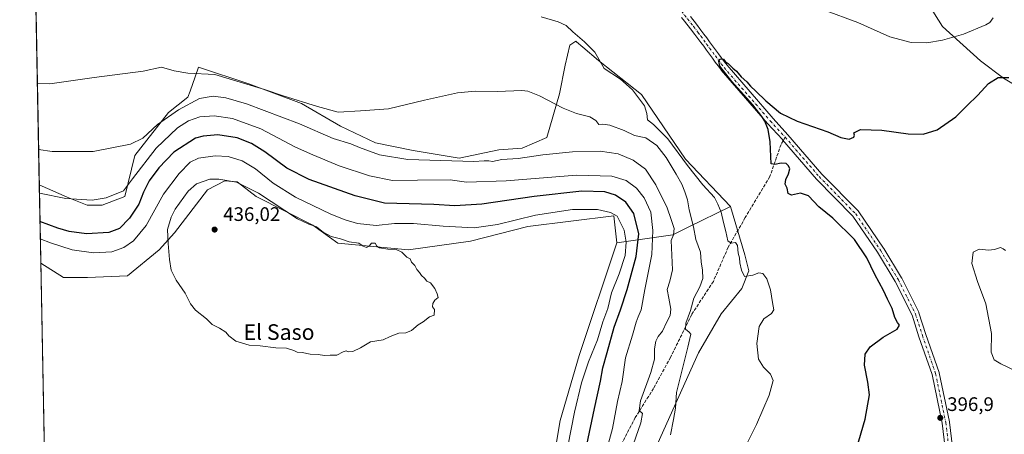
# Model space of a CAD drawing. Units: metres. Extents: x 631721 to 635211, y 4708860 to 4711239.
# Drawn here: x 631721 to 632225, y 4710516 to 4710728 of the extents above; entities that cross this region are included whole.
import ezdxf
from ezdxf.enums import TextEntityAlignment as Align

# ---------------------------------------------------------------- set-up
doc = ezdxf.new("R2010")
doc.units = ezdxf.units.M
doc.header["$MEASUREMENT"] = 0
doc.linetypes.add('DGN Style 3', pattern=[2.307223458686699, 1.648016756204785, -0.6592067024819142])
doc.linetypes.add('DGN Style 4', pattern=[2.6384748266838614, 1.318413404963828, -0.6592067024819142, 0.001648016756204785, -0.6592067024819142])
for name, color, linetype, lineweight in [('Comarca CxS', 21, 'Continuous', 0), ('Comunidad Autónoma CxS', 142, 'Continuous', 0), ('Cultivos herbáceos CxS', 92, 'Continuous', 0), ('Cultivos leñosos CxS', 92, 'Continuous', 0), ('Curva de nivel maestra', 30, 'Continuous', 30), ('Curva de nivel normal', 30, 'Continuous', 0), ('Matorral CxS', 135, 'Continuous', 0), ('Municipio CxS', 4, 'Continuous', 0), ('Núcleo urbano CxS', 7, 'Continuous', 0), ('Pista no pavimentada Cxs', 111, 'Continuous', 0), ('Pista no pavimentada eje', 91, 'DGN Style 4', 0), ('Provincia CxS', 1, 'Continuous', 0), ('Punto de cota en terreno', 7, 'Continuous', 0), ('Rótulo de punto de cota en terreno', 7, 'Continuous', 0), ('Senda', 7, 'DGN Style 3', 0), ('Senda no paivmentada conexión', 7, 'DGN Style 3', 0), ('Texto cartográfico', 7, 'Continuous', 0)]:
    doc.layers.add(name, color=color, linetype=linetype, lineweight=lineweight)
doc.styles.add('Style-Arial', font='txt')

# ---------------------------------------------------------------- blocks, each defined once
blk = doc.blocks.new('*U18')
at = {"layer": 'Cultivos herbáceos CxS', "color": 92, "linetype": 'Continuous', "lineweight": 0}
for points in [[(632042.9748000001, 4710501.409700001, 412.0439999999944), (632068.3768999996, 4710557.931299999, 409.3181000000041), (632079.9940999999, 4710577.902899999, 407.4633000000031), (632090.5015000004, 4710590.855900001, 406.247199999998), (632094.1096999999, 4710599.8389, 405.1002000000008), (632092.0169000003, 4710608.0559, 404.7899999999936), (632084.6821, 4710632.808700001, 404.4315999999963), (632061.6829000004, 4710656.956700001, 405.5399000000034), (632039.3295, 4710690.1447, 404.7194000000018), (632017.3356, 4710707.446699999, 405.5816999999952), (632009.3214999996, 4710714.2565, 405.9676999999938), (632005.9671999998, 4710717.106699999, 405.8524999999936), (632005.6749, 4710717.3551, 405.841499999995), (632002.5427000001, 4710715.375299999, 406.5338999999949), (632000.2336999997, 4710705.152100001, 407.8435999999929), (631997.3903999999, 4710690.465100001, 409.1293000000005), (631990.9099000003, 4710668.067500001, 412.5760000000009), (631978.3255000003, 4710662.694900001, 413.2372999999934), (631966.2747, 4710661.786499999, 412.9919999999984), (631945.9895000001, 4710657.4827, 413.6301999999997), (631922.4455000004, 4710661.428900001, 412.6137000000017), (631903.2948000003, 4710665.4439, 412.3429000000033), (631885.3125, 4710673.9373, 412.4496999999974), (631865.3539000005, 4710685.564099999, 410.3571999999986), (631838.5510999998, 4710695.5913, 409.6215999999986), (631812.8371000001, 4710704.081499999, 408.5727000000043), (631811.0440999996, 4710699.119899999, 410.1398999999947), (631808.4294999996, 4710691.885700001, 411.804999999993), (631807.2966999998, 4710688.751499999, 412.341499999995), (631797.4807000002, 4710680.845699999, 413.270399999994), (631780.1911000004, 4710658.8377, 415.9716999999946), (631775.0636999998, 4710637.9419, 420.3546000000061), (631763.4599000001, 4710633.498500001, 420.5375000000058), (631755.9275000002, 4710633.4987, 420.3383999999933), (631745.6563999997, 4710637.6073, 419.3674000000028), (631731.3711000001, 4710643.834200001, 418.3573000000033), (631724.6032999996, 4711001.4484, 400.2826000000059)], [(632177.0969000002, 4710750.486500001, 409.8542000000016), (632193.0997000001, 4710724.900900001, 407.4997000000003), (632212.6342000002, 4710707.3123, 402.6086000000068), (632224.3548999998, 4710698.5185, 400.3945999999996), (632240.1187000005, 4710688.976299999, 398.858699999997)]]:
    blk.add_polyline3d(points, dxfattribs=at)
blk = doc.blocks.new('5PATER')
at = {"layer": 'Núcleo urbano CxS', "linetype": 'Continuous', "lineweight": 0}
h = blk.add_hatch(color=51, dxfattribs=at)
edge = h.paths.add_edge_path()
edge.add_ellipse((0, 0), major_axis=(-0.1095731443231308, -0.1110710700762829), ratio=0.9994222409660322, start_angle=0, end_angle=360)

msp = doc.modelspace()

# ---------------------------------------------------------------- linework, layer by layer
at = {"layer": 'Comarca CxS', "color": 21, "linetype": 'Continuous', "lineweight": 0, "flags": 128}
msp.add_lwpolyline([(632063.1940534713, 4708865.737099597), (631765.130000989, 4708860.019982896), (631760.5620815703, 4709101.388302453), (631721.3500009885, 4711173.349982874), (633246.818159739, 4711202.637209564), (635142.9100010144, 4711239.039982875), (635158.2954372521, 4710446.693441694), (635160.1321000004, 4710352.107699999), (635163.4403999995, 4710181.728800001), (635168.4204222307, 4709925.258969323), (635187.8300010148, 4708925.669982897)], close=True, dxfattribs=at)
at = {"layer": 'Comunidad Autónoma CxS', "color": 142, "linetype": 'Continuous', "lineweight": 0, "flags": 128}
msp.add_lwpolyline([(632063.1940534713, 4708865.737099597), (631765.130000989, 4708860.019982896), (631760.5620815703, 4709101.388302453), (631721.3500009885, 4711173.349982874), (633246.818159739, 4711202.637209564), (635142.9100010144, 4711239.039982875), (635158.2954372521, 4710446.693441694), (635160.1321000004, 4710352.107699999), (635163.4403999995, 4710181.728800001), (635168.4204222307, 4709925.258969323), (635187.8300010148, 4708925.669982897)], close=True, dxfattribs=at)
at = {"layer": 'Cultivos herbáceos CxS', "color": 92, "linetype": 'Continuous', "lineweight": 0, "extrusion": (-0.001144862421990991, 0.06049527344870528, 0.9981678271615456), "elevation": 284666.0321589395, "flags": 128}
msp.add_lwpolyline([(-720750.4216213088, -4689214.658427228), (-720750.4216213087, -4689480.272943818)], dxfattribs=at)
at = {"layer": 'Cultivos herbáceos CxS', "color": 92, "linetype": 'Continuous', "lineweight": 0}
for points in [[(632185.5142999999, 4710855.576900001, 396.9397000000026), (632183.1767999995, 4710846.623299999, 397.706600000005), (632173.0795, 4710834.3377, 399.0822000000044), (632131.6246999997, 4710850.5405, 399.2942999999942), (632101.6069, 4710857.488299999, 399.2115000000049), (632081.1717999997, 4710862.110500001, 398.8944000000047), (632071.9890999999, 4710862.186899999, 399.039300000004), (632066.1297000004, 4710863.163699999, 399.2639999999956), (632066.1763000004, 4710850.9627, 400.6710000000021), (632064.4885, 4710841.388900001, 401.5099000000046), (632062.8711000001, 4710828.636700001, 402.8439999999973), (632065.6398, 4710801.6051, 405.1766000000061), (632074.4303000001, 4710776.200099999, 404.5053999999946), (632094.4517000001, 4710745.4209, 405.1567000000068), (632102.2657000005, 4710743.9549, 405.4688000000024), (632118.6054999996, 4710780.311899999, 410.6689000000042), (632124.2483000001, 4710783.6187, 411.2590999999957), (632131.9404999996, 4710780.614700001, 411.100900000005), (632145.4483000003, 4710773.2915, 410.952099999995), (632177.0969000002, 4710750.486500001, 409.8542000000016), (632193.0997000001, 4710724.900900001, 407.4997000000003), (632212.6342000002, 4710707.3123, 402.6086000000068), (632224.3548999998, 4710698.5185, 400.3945999999996), (632240.1187000005, 4710688.976299999, 398.858699999997)], [(631731.3711000001, 4710643.834200001, 418.3573000000033), (631745.6563999997, 4710637.6073, 419.3674000000028), (631755.9275000002, 4710633.4987, 420.3383999999933), (631763.4599000001, 4710633.498500001, 420.5375000000058), (631775.0636999998, 4710637.9419, 420.3546000000061), (631780.1911000004, 4710658.8377, 415.9716999999946), (631797.4807000002, 4710680.845699999, 413.270399999994), (631807.2966999998, 4710688.751499999, 412.341499999995), (631808.4294999996, 4710691.885700001, 411.804999999993), (631811.0440999996, 4710699.119899999, 410.1398999999947), (631812.8371000001, 4710704.081499999, 408.5727000000043), (631838.5510999998, 4710695.5913, 409.6215999999986), (631865.3539000005, 4710685.564099999, 410.3571999999986), (631885.3125, 4710673.9373, 412.4496999999974), (631903.2948000003, 4710665.4439, 412.3429000000033), (631922.4455000004, 4710661.428900001, 412.6137000000017), (631945.9895000001, 4710657.4827, 413.6301999999997), (631966.2747, 4710661.786499999, 412.9919999999984), (631978.3255000003, 4710662.694900001, 413.2372999999934), (631990.9099000003, 4710668.067500001, 412.5760000000009), (631997.3903999999, 4710690.465100001, 409.1293000000005), (632000.2336999997, 4710705.152100001, 407.8435999999929), (632002.5427000001, 4710715.375299999, 406.5338999999949), (632005.6749, 4710717.3551, 405.841499999995), (632005.9671999998, 4710717.106699999, 405.8524999999936), (632009.3214999996, 4710714.2565, 405.9676999999938), (632017.3356, 4710707.446699999, 405.5816999999952), (632039.3295, 4710690.1447, 404.7194000000018), (632061.6829000004, 4710656.956700001, 405.5399000000034), (632084.6821, 4710632.808700001, 404.4315999999963)], [(632042.9748000001, 4710501.409700001, 412.0439999999944), (632068.3768999996, 4710557.931299999, 409.3181000000041), (632079.9940999999, 4710577.902899999, 407.4633000000031), (632090.5015000004, 4710590.855900001, 406.247199999998), (632094.1096999999, 4710599.8389, 405.1002000000008), (632092.0169000003, 4710608.0559, 404.7899999999936), (632084.6821, 4710632.808700001, 404.4315999999963)]]:
    msp.add_polyline3d(points, dxfattribs=at)
at = {"layer": 'Cultivos leñosos CxS', "color": 92, "linetype": 'Continuous', "lineweight": 0, "extrusion": (0.000296741594058094, -0.01568002586917857, 0.9998770168041509), "elevation": -73241.79188386633, "flags": 128}
msp.add_lwpolyline([(720750.3795089395, 4697073.136549994), (720750.3795089393, 4697236.225700863)], dxfattribs=at)
at = {"layer": 'Cultivos leñosos CxS', "color": 92, "linetype": 'Continuous', "lineweight": 0}
for points in [[(631735.2147000004, 4710440.738800001, 430.6315999999933), (631732.1292000003, 4710603.778700001, 433.1892999999982), (631743.8077999996, 4710596.4143, 433.4242999999988), (631756.0166999997, 4710596.4143, 433.460500000001), (631776.5279000001, 4710597.391100001, 433.9336000000039), (631792.6441000003, 4710610.581900001, 434.3340999999928), (631800.4583000002, 4710619.3759, 435.2188000000024), (631817.4389000004, 4710641.2467, 435.5525999999954), (631826.2279000003, 4710645.895500001, 434.8350999999967), (631832.5928999997, 4710645.4045, 434.4916999999987), (631842.2899000002, 4710637.9955, 435.4070000000065), (631871.2695000004, 4710623.284299999, 434.331600000005), (631883.9676000001, 4710614.001300001, 434.9625999999989), (631920.1052999999, 4710610.5811, 434.9438999999985), (631951.7668000003, 4710615.0089, 433.0534000000043), (631981.2114000004, 4710622.541099999, 431.7559000000037), (632025.0355000002, 4710628.0187, 430.2403000000049), (632026.5676999995, 4710614.2443, 432.9193999999989), (632007.4165000003, 4710556.5485, 433.8874999999971), (631997.7528999997, 4710523.371900001, 433.5022000000026), (631991.8912000004, 4710488.6841, 433.3561000000045)], [(631732.1292000003, 4710603.778700001, 433.1892999999982), (631743.8077999996, 4710596.4143, 433.4242999999988), (631756.0166999997, 4710596.4143, 433.460500000001), (631776.5279000001, 4710597.391100001, 433.9336000000039), (631792.6441000003, 4710610.581900001, 434.3340999999928), (631800.4583000002, 4710619.3759, 435.2188000000024), (631817.4389000004, 4710641.2467, 435.5525999999954), (631826.2279000003, 4710645.895500001, 434.8350999999967), (631832.5928999997, 4710645.4045, 434.4916999999987), (631842.2899000002, 4710637.9955, 435.4070000000065), (631871.2695000004, 4710623.284299999, 434.331600000005), (631883.9676000001, 4710614.001300001, 434.9625999999989), (631920.1052999999, 4710610.5811, 434.9438999999985), (631951.7668000003, 4710615.0089, 433.0534000000043), (631981.2114000004, 4710622.541099999, 431.7559000000037), (632025.0355000002, 4710628.0187, 430.2403000000049), (632026.5676999995, 4710614.2443, 432.9193999999989)], [(631833.6349, 4710349.1929, 428.0406999999978), (631837.4027000006, 4710337.197899999, 426.8597000000009), (631868.5762999998, 4710318.6909, 422.7596999999951), (631902.4583000002, 4710305.5031, 422.4135999999999), (631915.4683999997, 4710298.6555, 423.3485999999976), (631931.9023000002, 4710289.753699999, 424.5460000000021), (631935.7593, 4710285.8968, 424.3463000000047), (631935.8611000003, 4710296.0526, 425.4416000000056), (631931.6277000001, 4710306.106799999, 425.6389000000054), (631931.0985000003, 4710316.690099999, 426.5225000000065), (631931.0985000003, 4710324.0985, 426.9070999999968), (631932.1568, 4710330.4485, 427.2247999999963), (631936.9193000002, 4710337.3277, 427.6515000000073), (631940.6234999998, 4710341.0319, 427.8163999999961), (631945.3859999999, 4710344.206900001, 427.8491000000067), (631953.1935000002, 4710356.0461, 427.8944999999949), (631966.5541000003, 4710390.317700001, 428.3405000000057), (631965.5447000006, 4710408.252900001, 428.8699999999953), (631965.1847000001, 4710414.650699999, 429.1382000000012), (631966.1530999999, 4710443.0855, 431.6125000000029), (631991.8912000004, 4710488.6841, 433.3561000000045), (631997.7528999997, 4710523.371900001, 433.5022000000026), (632007.4165000003, 4710556.5485, 433.8874999999971), (632026.5676999995, 4710614.2443, 432.9193999999989)]]:
    msp.add_polyline3d(points, dxfattribs=at)
at = {"layer": 'Curva de nivel maestra', "color": 30, "linetype": 'Continuous', "lineweight": 30, "flags": 128}
for points, elevation in [([(632143.9000000004, 4710490.720100001), (632153.6100000005, 4710523.9801), (632155.8799999999, 4710536.390100001), (632155.0300000003, 4710542.970100001), (632153.3099999997, 4710551.540100001), (632153.5800000001, 4710557.290100001), (632156.1799999997, 4710560.9801), (632162.7400000002, 4710565.9901), (632169.9199999999, 4710569.970100001), (632171.1799999997, 4710572.120100001), (632170.0899999999, 4710573.380100001), (632168.7599999999, 4710576.0601), (632167.3399999999, 4710580.640100001), (632165, 4710585.300100001), (632163.0199999996, 4710589.850099999), (632158.5999999996, 4710598.020099999), (632154.4600000001, 4710606.610099999), (632148.2300000006, 4710615.860099999), (632137.1200000001, 4710626.7601), (632129.9800000006, 4710632.620100001), (632124.5800000001, 4710638.220100001), (632120.6299999999, 4710639.600099999), (632116, 4710638.640100001), (632114.2699999996, 4710639.4901), (632113.6600000003, 4710642.110099999), (632112.7300000006, 4710644.3101), (632113.0800000001, 4710646.540100001), (632114.4800000006, 4710649.540100001), (632115.04, 4710652.0101), (632114.4900000002, 4710653.5801), (632113.2199999997, 4710654.890100001), (632110.6699999999, 4710655.0601), (632107.3899999997, 4710654.2401), (632105.5999999996, 4710654.5701), (632105, 4710665.860099999), (632104.0999999996, 4710672.140100001), (632102.3899999997, 4710676.550100001), (632100.7999999998, 4710678.770099999), (632096.1600000003, 4710684.800100001), (632085.4400000004, 4710696.7401), (632079.3600000005, 4710704.6601), (632078.8700000001, 4710707.200099999), (632079.5599999997, 4710708.340100001), (632081.1100000005, 4710708.120100001), (632082.1100000005, 4710707.0801), (632083.6299999999, 4710705.940099999), (632085.9699999997, 4710703.610099999), (632087.75, 4710702.050100001), (632090.2199999997, 4710699.190099999), (632093.1100000005, 4710696.520099999), (632094.9500000002, 4710694.350099999), (632097.79, 4710691.860099999), (632102.8700000001, 4710686.840100001), (632110.3200000003, 4710680.620100001), (632118.9000000004, 4710676.5001), (632134.4600000001, 4710670.9801), (632141.2400000002, 4710668.1801), (632145.3600000005, 4710667.1801), (632147.8499999996, 4710668.210100001), (632148.1500000004, 4710669.340100001), (632147.7699999996, 4710670.530099999), (632151.1799999997, 4710672.1801), (632162.0599999997, 4710671.9001), (632175.6699999999, 4710670.0001), (632183.3399999999, 4710669.780099999), (632190.3499999996, 4710672.090100001), (632199.9699999997, 4710678.7501), (632205.5099999999, 4710684.340100001), (632211.2000000002, 4710689.7601), (632216.5800000001, 4710695.700099999), (632221.6699999999, 4710698.860099999), (632227.0800000001, 4710698.850099999)], 400), ([(632008.1299999999, 4710495.4901), (632015.1900000004, 4710529.4901), (632018.2599999999, 4710543.390100001), (632019.5, 4710550.1801), (632021.75, 4710558.0601), (632025.2800000003, 4710570.9901), (632028.5199999996, 4710579.970100001), (632031.8499999996, 4710590.300100001), (632036.5800000001, 4710607.200099999), (632037.8700000001, 4710618.850099999), (632035.3600000005, 4710629.210100001), (632031.1699999999, 4710634.940099999), (632026.0199999996, 4710638.530099999), (632020.5099999999, 4710640.3201), (632008.6699999999, 4710640.630100001), (631984.4100000003, 4710637.880100001), (631957.5499999998, 4710633.970100001), (631943.7400000002, 4710633.1601), (631933.0599999997, 4710633.840100001), (631907.79, 4710634.470100001), (631892.9000000004, 4710638.1801), (631869.4000000004, 4710646.670100001), (631857.9500000002, 4710652.460100001), (631846.6500000004, 4710660.780099999), (631839.7999999998, 4710665.120100001), (631832.5999999996, 4710667.9301), (631822.7000000002, 4710669.460100001), (631815.1600000003, 4710668.870100001), (631811.25, 4710667.690099999), (631800.0999999996, 4710660.530099999), (631792.4800000006, 4710652.5801), (631787.6200000001, 4710645.920100001), (631784.6299999999, 4710640.210100001), (631782.2100000001, 4710633.9801), (631777.4299999997, 4710626.7501), (631772.2999999998, 4710621.610099999), (631766.9199999999, 4710619.5801), (631755.5199999996, 4710618.8201), (631746.5800000001, 4710620.090100001), (631740.7999999998, 4710621.790100001), (631731.7248999998, 4710625.139000001)], 425)]:
    msp.add_lwpolyline(points, dxfattribs=dict(at, elevation=elevation))
at = {"layer": 'Curva de nivel normal', "color": 30, "linetype": 'Continuous', "lineweight": 0, "flags": 128}
for points, elevation in [([(632132.2400000002, 4710733.4001), (632149.8399999999, 4710726.880100001), (632166.1799999997, 4710719.690099999), (632177.0499999998, 4710716.770099999), (632185.2199999997, 4710716.540100001), (632193.1699999999, 4710717.840100001), (632203.8899999997, 4710721.0001), (632215.3499999996, 4710725.7401), (632217.4100000003, 4710726.9801), (632219.0199999996, 4710729.3101)], 405), ([(632091.5999999996, 4710508.3101), (632098.0999999996, 4710521.2601), (632104.5300000003, 4710536.300100001), (632106.5099999999, 4710543.720100001), (632105.29, 4710547.050100001), (632101.6900000004, 4710550.550100001), (632099.1399999997, 4710554.7401), (632098.2599999999, 4710562.630100001), (632099.4199999999, 4710571.4001), (632101.8399999999, 4710575.340100001), (632105.6900000004, 4710577.9901), (632106.9900000002, 4710579.9001), (632106.2400000002, 4710583.7301), (632105.1399999997, 4710590.100099999), (632103.3099999997, 4710595.710100001), (632101.3300000001, 4710598.520099999), (632099.2199999997, 4710598.850099999), (632096.1600000003, 4710597.590100001), (632091.9600000001, 4710597.040100001), (632090.4600000001, 4710600.2501), (632089.5199999996, 4710603.940099999), (632089.3300000001, 4710606.450099999), (632088.5999999996, 4710608.880100001), (632088.3300000001, 4710612.800100001), (632087.3300000001, 4710614.300100001), (632085.1399999997, 4710614.110099999), (632083.4400000004, 4710615.200099999), (632082.4400000004, 4710619.960100001), (632081.2000000002, 4710624.640100001), (632079.9800000006, 4710629.9801), (632078.2599999999, 4710634.030099999), (632076.54, 4710637.420100001), (632070.6399999997, 4710643.950099999), (632062.8099999997, 4710653.780099999), (632052.7999999998, 4710667.450099999), (632045.4199999999, 4710674.7401), (632042.3899999997, 4710677.210100001), (632042.0499999998, 4710680.380100001), (632040.7800000003, 4710684.2601), (632034.5800000001, 4710692.5101), (632028.4900000002, 4710697.940099999), (632020.1399999997, 4710703.350099999), (632015.4299999997, 4710711.700099999), (632010.1200000001, 4710717.100099999), (632004.1600000003, 4710722.140100001), (632000.7000000002, 4710725.4901), (631996.5800000001, 4710727.2301), (631988.04, 4710729.860099999)], 405), ([(632054.1200000001, 4710515.890100001), (632055.5599999997, 4710523.780099999), (632056.6799999997, 4710529.630100001), (632057.1900000004, 4710537.630100001), (632062.9800000006, 4710560.840100001), (632064.4600000001, 4710567.460100001), (632063.5999999996, 4710568.4301), (632061.7699999996, 4710569.9901), (632061.9199999999, 4710573.130100001), (632064.3099999997, 4710579.520099999), (632065.9800000006, 4710585.880100001), (632069.1600000003, 4710591.780099999), (632070.54, 4710595.9001), (632070.4100000003, 4710600.200099999), (632069.7300000006, 4710604.420100001), (632069.3799999999, 4710609.470100001), (632067.0899999999, 4710615.960100001), (632065.9100000003, 4710622.4001), (632063.6200000001, 4710631.170100001), (632062.7599999999, 4710636.290100001), (632061.3799999999, 4710640.2401), (632059.9400000004, 4710644.290100001), (632056.9000000004, 4710649.370100001), (632051.9000000004, 4710657.890100001), (632047.0499999998, 4710664.0801), (632041.4800000006, 4710667.880100001), (632035.7000000002, 4710669.1801), (632030.4500000002, 4710671.690099999), (632023.1299999999, 4710674.450099999), (632019.4500000002, 4710674.920100001), (632017.4500000002, 4710674.8201), (632015.8799999999, 4710676.840100001), (632012.7599999999, 4710678.7401), (632006.0800000001, 4710680.390100001), (631999.1299999999, 4710683.110099999), (631987.0899999999, 4710689.5001), (631981.0800000001, 4710691.890100001), (631978.04, 4710692.2401), (631965.6200000001, 4710691.590100001), (631954.1600000003, 4710691.8201), (631945.1399999997, 4710690.960100001), (631928.3399999999, 4710687.200099999), (631909.9000000004, 4710682.840100001), (631895.5800000001, 4710681.700099999), (631884.1299999999, 4710681.0701), (631873.6200000001, 4710683.950099999), (631856.0599999997, 4710689.450099999), (631846.4900000002, 4710692.7401), (631835.75, 4710695.9901), (631821.1799999997, 4710700.3201), (631807.2300000006, 4710701.0801), (631800.3099999997, 4710702.2301), (631793.8399999999, 4710704.1801), (631784.5300000003, 4710702.030099999), (631759.3499999996, 4710698.7401), (631736.7000000002, 4710695.5801), (631730.3879000006, 4710695.786800001)], 410), ([(632033.79, 4710507.4101), (632038.8499999996, 4710522.190099999), (632039.7199999997, 4710526.940099999), (632038.1299999999, 4710528.4301), (632038.75, 4710533.350099999), (632044.0999999996, 4710547.850099999), (632045.8200000003, 4710554.690099999), (632045.9299999997, 4710559.970100001), (632046.5999999996, 4710563.970100001), (632047.7400000002, 4710566.300100001), (632049.9900000002, 4710568.970100001), (632052.2000000002, 4710573.780099999), (632053.9400000004, 4710577.090100001), (632054.2400000002, 4710580.210100001), (632053.2800000003, 4710585.860099999), (632052.3300000001, 4710590.3101), (632053.7999999998, 4710594.620100001), (632055.1399999997, 4710600.3301), (632054.4400000004, 4710615.420100001), (632055.6500000004, 4710618.350099999), (632055.8799999999, 4710621.530099999), (632054.4699999997, 4710626.1501), (632052.3799999999, 4710632.200099999), (632046.5300000003, 4710643.840100001), (632041.2400000002, 4710651.920100001), (632035.0099999999, 4710656.4801), (632027.2599999999, 4710659.780099999), (632018.0800000001, 4710661.090100001), (632003.9400000004, 4710660.7601), (631988.8300000001, 4710659.2401), (631976.1799999997, 4710657.360099999), (631967.8399999999, 4710656.860099999), (631963.04, 4710655.8301), (631961.1200000001, 4710656.090100001), (631958.8600000005, 4710656.1501), (631953.4900000002, 4710655.800100001), (631919.7400000002, 4710656.8301), (631905.3399999999, 4710659.2601), (631895.0599999997, 4710662.940099999), (631890.6399999997, 4710664.8201), (631881.6699999999, 4710667.6601), (631864.3499999996, 4710675.050100001), (631837.2699999996, 4710685.4101), (631826.6900000004, 4710688.4001), (631820.25, 4710689.340100001), (631813.2000000002, 4710688.020099999), (631802.4800000006, 4710682.190099999), (631791.8200000003, 4710674.710100001), (631784.3099999997, 4710667.8301), (631777.9800000006, 4710664.710100001), (631758.9800000006, 4710660.9901), (631737.9800000006, 4710660.950099999), (631731.0296, 4710661.883400001)], 415), ([(632019.7199999997, 4710501.630100001), (632024.4000000004, 4710519.220100001), (632027.0300000003, 4710533.050100001), (632029.3799999999, 4710543.340100001), (632031.1100000005, 4710555.370100001), (632034.7199999997, 4710566.970100001), (632036.54, 4710573.590100001), (632037.6200000001, 4710576.3201), (632039.1699999999, 4710579.870100001), (632040.9199999999, 4710590.2501), (632044.5099999999, 4710608.3101), (632045, 4710620.5701), (632044.0999999996, 4710629.880100001), (632040.7000000002, 4710637.170100001), (632036.7199999997, 4710642.200099999), (632031.3499999996, 4710646.040100001), (632024.1399999997, 4710648.390100001), (632006.0300000003, 4710648.880100001), (631970.0999999996, 4710645.880100001), (631949.7400000002, 4710645.270099999), (631941.4299999997, 4710646.390100001), (631924.6600000003, 4710646.360099999), (631911.9900000002, 4710646.0801), (631900.1699999999, 4710648.450099999), (631884.7199999997, 4710653.620100001), (631871.1699999999, 4710659.170100001), (631862.3200000003, 4710663.120100001), (631844.6500000004, 4710672.4901), (631830.1900000004, 4710677.840100001), (631820.79, 4710679.2401), (631813.5199999996, 4710678.640100001), (631807.6399999997, 4710676.6601), (631802.0199999996, 4710673.040100001), (631791.1799999997, 4710662.640100001), (631779.0199999996, 4710646.9801), (631774.4299999997, 4710640.8301), (631765.6399999997, 4710637.3101), (631758.3399999999, 4710636.0001), (631744.9699999997, 4710636.970100001), (631731.4491999998, 4710639.707900001)], 420), ([(631731.8921999997, 4710616.301899999), (631737.0199999996, 4710614.170100001), (631748.1299999999, 4710610.610099999), (631759.0199999996, 4710609.0701), (631768.5300000003, 4710609.6801), (631774.5099999999, 4710611.7601), (631779.5300000003, 4710615.1601), (631785.9800000006, 4710623.1601), (631794.9500000002, 4710639.120100001), (631802.8499999996, 4710649.7401), (631808.54, 4710655.4901), (631812.7599999999, 4710657.5001), (631821.2199999997, 4710658.720100001), (631828.0199999996, 4710658.340100001), (631835.0599999997, 4710656.1501), (631841.9900000002, 4710652.030099999), (631851.0199999996, 4710644.770099999), (631862.2800000003, 4710637.600099999), (631880.4900000002, 4710628.8101), (631887.7999999998, 4710626.050100001), (631894.0499999998, 4710624.050100001), (631903.5300000003, 4710623.100099999), (631913.04, 4710624.040100001), (631922.7100000001, 4710624.1601), (631937.8799999999, 4710622.7601), (631953.7199999997, 4710621.9301), (631965.6600000003, 4710623.620100001), (631985, 4710628.3201), (632004, 4710631.3201), (632016.8200000003, 4710631.3201), (632023.4400000004, 4710629.7301), (632026.8099999997, 4710627.790100001), (632030.4199999999, 4710620.690099999), (632031.5, 4710614.550100001), (632030.9100000003, 4710607.700099999), (632027.8300000001, 4710598.300100001), (632023.9400000004, 4710588.630100001), (632021.9800000006, 4710580.630100001), (632019.4600000001, 4710573.780099999), (632016.7199999997, 4710564.600099999), (632012.1500000004, 4710553.2601), (632008.6200000001, 4710542.620100001), (632005.0499999998, 4710527.530099999), (632001.6399999997, 4710510.100099999)], 430), ([(631823.0899999999, 4710646.8201), (631818.5899999999, 4710646.800100001), (631811.8200000003, 4710644.340100001), (631807.5199999996, 4710640.6601), (631800.7800000003, 4710631.4901), (631798.7199999997, 4710627.4001), (631796.8899999997, 4710621.020099999), (631797.2800000003, 4710613.800100001), (631797.8600000005, 4710605.620100001), (631798.8300000001, 4710600.2601), (631801.2800000003, 4710595.170100001), (631805.9400000004, 4710588.520099999), (631808.6100000005, 4710582.970100001), (631811.2300000006, 4710579.7401), (631816.8799999999, 4710575.390100001), (631819.8099999997, 4710572.460100001), (631823.5300000003, 4710570.5101), (631826.79, 4710568.440099999), (631828.25, 4710566.5701), (631831.7999999998, 4710563.960100001), (631838.5899999999, 4710561.860099999), (631844.3200000003, 4710561.460100001), (631852.3899999997, 4710560.4001), (631857.7300000006, 4710560.3201), (631861.5199999996, 4710559.170100001), (631863.2800000003, 4710558.2601), (631865.79, 4710558.100099999), (631869.8600000005, 4710557.1801), (631874.0300000003, 4710557.0101), (631877.2599999999, 4710556.5801), (631880.1399999997, 4710556.7501), (631883.4400000004, 4710556.700099999), (631886.8099999997, 4710558.5001), (631888.2699999996, 4710559.020099999), (631889.4699999997, 4710558.450099999), (631891.6500000004, 4710558.590100001), (631895.6500000004, 4710560.470100001), (631900.6500000004, 4710563.5001), (631907.1600000003, 4710564.540100001), (631910.6900000004, 4710566.300100001), (631915.1100000005, 4710567.9101), (631918.7599999999, 4710568.1601), (631921.5999999996, 4710569.340100001), (631924.9900000002, 4710572.200099999), (631927.6500000004, 4710573.8201), (631930.8600000005, 4710576.4001), (631933.2800000003, 4710577.2601), (631933.4699999997, 4710580.110099999), (631932.4299999997, 4710581.4001), (631932.5099999999, 4710583.2501), (631933.6200000001, 4710584.840100001), (631935.3499999996, 4710586.300100001), (631934.8399999999, 4710588.040100001), (631933.5899999999, 4710590.9001), (631931.4100000003, 4710593.720100001), (631929.54, 4710594.630100001), (631928.3799999999, 4710596.170100001), (631926.8200000003, 4710597.5801), (631925.8200000003, 4710599.020099999), (631924.3099999997, 4710600.5101), (631923.4199999999, 4710602.620100001), (631921.7300000006, 4710604.380100001), (631920.9900000002, 4710605.970100001), (631919.2199999997, 4710606.870100001), (631916.7199999997, 4710609.370100001), (631913.75, 4710610.7401), (631909.5899999999, 4710610.920100001), (631905.3799999999, 4710611.610099999), (631903.9199999999, 4710612.540100001), (631903.0499999998, 4710613.9901), (631901.2800000003, 4710613.9801), (631900.0599999997, 4710612.530099999), (631898.5999999996, 4710611.860099999), (631896.9299999997, 4710612.5601), (631894.6799999997, 4710614.110099999), (631889.7300000006, 4710614.770099999), (631885.3600000005, 4710616.1801), (631880.5899999999, 4710617.530099999), (631876.5899999999, 4710619.6501), (631873.1799999997, 4710622.3301), (631869.2000000002, 4710623.790100001), (631863.3399999999, 4710626.540100001), (631843.4299999997, 4710639.620100001), (631832.2199999997, 4710645.210100001), (631823.0899999999, 4710646.8201)], 435), ([(632225.3600000005, 4710610.3201), (632224.2199999997, 4710611.1801), (632222.8799999999, 4710611.880100001), (632219.7000000002, 4710610.8201), (632216.6799999997, 4710610.530099999), (632211.8700000001, 4710611.040100001), (632208.7599999999, 4710609.4901), (632208.1600000003, 4710603.590100001), (632211.0800000001, 4710594.470100001), (632215.2300000006, 4710583.040100001), (632218.1799999997, 4710567.780099999), (632218.0099999999, 4710558.300100001), (632219.5, 4710554.280099999), (632222.9500000002, 4710552.300100001), (632231.0899999999, 4710548.380100001)], 395)]:
    msp.add_lwpolyline(points, dxfattribs=dict(at, elevation=elevation))
at = {"layer": 'Matorral CxS', "color": 135, "linetype": 'Continuous', "lineweight": 0, "extrusion": (-0.006569799258278794, 0.347127359330847, 0.9377949851335841), "elevation": 1631435.339998632, "flags": 128}
msp.add_lwpolyline([(-720756.8472908124, -4405428.688353051), (-720756.8472908124, -4405471.408535998)], dxfattribs=at)
at = {"layer": 'Matorral CxS', "color": 135, "linetype": 'Continuous', "lineweight": 0}
for points in [[(632185.5142999999, 4710855.576900001, 396.9397000000026), (632183.1767999995, 4710846.623299999, 397.706600000005), (632173.0795, 4710834.3377, 399.0822000000044), (632131.6246999997, 4710850.5405, 399.2942999999942), (632101.6069, 4710857.488299999, 399.2115000000049), (632081.1717999997, 4710862.110500001, 398.8944000000047), (632071.9890999999, 4710862.186899999, 399.039300000004), (632066.1297000004, 4710863.163699999, 399.2639999999956), (632066.1763000004, 4710850.9627, 400.6710000000021), (632064.4885, 4710841.388900001, 401.5099000000046), (632062.8711000001, 4710828.636700001, 402.8439999999973), (632065.6398, 4710801.6051, 405.1766000000061), (632074.4303000001, 4710776.200099999, 404.5053999999946), (632094.4517000001, 4710745.4209, 405.1567000000068), (632102.2657000005, 4710743.9549, 405.4688000000024), (632118.6054999996, 4710780.311899999, 410.6689000000042), (632124.2483000001, 4710783.6187, 411.2590999999957), (632131.9404999996, 4710780.614700001, 411.100900000005), (632145.4483000003, 4710773.2915, 410.952099999995), (632177.0969000002, 4710750.486500001, 409.8542000000016), (632193.0997000001, 4710724.900900001, 407.4997000000003), (632212.6342000002, 4710707.3123, 402.6086000000068), (632224.3548999998, 4710698.5185, 400.3945999999996), (632240.1187000005, 4710688.976299999, 398.858699999997)], [(632240.1187000005, 4710688.976299999, 398.858699999997), (632224.3548999998, 4710698.5185, 400.3945999999996), (632212.6342000002, 4710707.3123, 402.6086000000068), (632193.0997000001, 4710724.900900001, 407.4997000000003), (632177.0969000002, 4710750.486500001, 409.8542000000016)], [(631731.3711000001, 4710643.834200001, 418.3573000000033), (631745.6563999997, 4710637.6073, 419.3674000000028), (631755.9275000002, 4710633.4987, 420.3383999999933), (631763.4599000001, 4710633.498500001, 420.5375000000058), (631775.0636999998, 4710637.9419, 420.3546000000061), (631780.1911000004, 4710658.8377, 415.9716999999946), (631797.4807000002, 4710680.845699999, 413.270399999994), (631807.2966999998, 4710688.751499999, 412.341499999995), (631808.4294999996, 4710691.885700001, 411.804999999993), (631811.0440999996, 4710699.119899999, 410.1398999999947), (631812.8371000001, 4710704.081499999, 408.5727000000043), (631838.5510999998, 4710695.5913, 409.6215999999986), (631865.3539000005, 4710685.564099999, 410.3571999999986), (631885.3125, 4710673.9373, 412.4496999999974), (631903.2948000003, 4710665.4439, 412.3429000000033), (631922.4455000004, 4710661.428900001, 412.6137000000017), (631945.9895000001, 4710657.4827, 413.6301999999997), (631966.2747, 4710661.786499999, 412.9919999999984), (631978.3255000003, 4710662.694900001, 413.2372999999934), (631990.9099000003, 4710668.067500001, 412.5760000000009), (631997.3903999999, 4710690.465100001, 409.1293000000005), (632000.2336999997, 4710705.152100001, 407.8435999999929), (632002.5427000001, 4710715.375299999, 406.5338999999949), (632005.6749, 4710717.3551, 405.841499999995), (632005.9671999998, 4710717.106699999, 405.8524999999936), (632009.3214999996, 4710714.2565, 405.9676999999938), (632017.3356, 4710707.446699999, 405.5816999999952), (632039.3295, 4710690.1447, 404.7194000000018), (632061.6829000004, 4710656.956700001, 405.5399000000034), (632084.6821, 4710632.808700001, 404.4315999999963)], [(631732.1292000003, 4710603.778700001, 433.1892999999982), (631743.8077999996, 4710596.4143, 433.4242999999988), (631756.0166999997, 4710596.4143, 433.460500000001), (631776.5279000001, 4710597.391100001, 433.9336000000039), (631792.6441000003, 4710610.581900001, 434.3340999999928), (631800.4583000002, 4710619.3759, 435.2188000000024), (631817.4389000004, 4710641.2467, 435.5525999999954), (631826.2279000003, 4710645.895500001, 434.8350999999967), (631832.5928999997, 4710645.4045, 434.4916999999987), (631842.2899000002, 4710637.9955, 435.4070000000065), (631871.2695000004, 4710623.284299999, 434.331600000005), (631883.9676000001, 4710614.001300001, 434.9625999999989), (631920.1052999999, 4710610.5811, 434.9438999999985), (631951.7668000003, 4710615.0089, 433.0534000000043), (631981.2114000004, 4710622.541099999, 431.7559000000037), (632025.0355000002, 4710628.0187, 430.2403000000049), (632026.5676999995, 4710614.2443, 432.9193999999989)], [(631991.8912000004, 4710488.6841, 433.3561000000045), (631997.7528999997, 4710523.371900001, 433.5022000000026), (632007.4165000003, 4710556.5485, 433.8874999999971), (632026.5676999995, 4710614.2443, 432.9193999999989), (632055.3101000005, 4710618.312100001, 416.3273999999947), (632063.0746999999, 4710622.144300001, 412.4330999999947), (632084.6821, 4710632.808700001, 404.4315999999963), (632092.0169000003, 4710608.0559, 404.7899999999936), (632094.1096999999, 4710599.8389, 405.1002000000008), (632090.5015000004, 4710590.855900001, 406.247199999998), (632079.9940999999, 4710577.902899999, 407.4633000000031), (632068.3768999996, 4710557.931299999, 409.3181000000041), (632042.9748000001, 4710501.409700001, 412.0439999999944)], [(632084.6821, 4710632.808700001, 404.4315999999963), (632063.0746999999, 4710622.144300001, 412.4330999999947), (632055.3101000005, 4710618.312100001, 416.3273999999947), (632026.5676999995, 4710614.2443, 432.9193999999989)], [(632042.9748000001, 4710501.409700001, 412.0439999999944), (632068.3768999996, 4710557.931299999, 409.3181000000041), (632079.9940999999, 4710577.902899999, 407.4633000000031), (632090.5015000004, 4710590.855900001, 406.247199999998), (632094.1096999999, 4710599.8389, 405.1002000000008), (632092.0169000003, 4710608.0559, 404.7899999999936), (632084.6821, 4710632.808700001, 404.4315999999963)], [(631833.6349, 4710349.1929, 428.0406999999978), (631837.4027000006, 4710337.197899999, 426.8597000000009), (631868.5762999998, 4710318.6909, 422.7596999999951), (631902.4583000002, 4710305.5031, 422.4135999999999), (631915.4683999997, 4710298.6555, 423.3485999999976), (631931.9023000002, 4710289.753699999, 424.5460000000021), (631935.7593, 4710285.8968, 424.3463000000047), (631935.8611000003, 4710296.0526, 425.4416000000056), (631931.6277000001, 4710306.106799999, 425.6389000000054), (631931.0985000003, 4710316.690099999, 426.5225000000065), (631931.0985000003, 4710324.0985, 426.9070999999968), (631932.1568, 4710330.4485, 427.2247999999963), (631936.9193000002, 4710337.3277, 427.6515000000073), (631940.6234999998, 4710341.0319, 427.8163999999961), (631945.3859999999, 4710344.206900001, 427.8491000000067), (631953.1935000002, 4710356.0461, 427.8944999999949), (631966.5541000003, 4710390.317700001, 428.3405000000057), (631965.5447000006, 4710408.252900001, 428.8699999999953), (631965.1847000001, 4710414.650699999, 429.1382000000012), (631966.1530999999, 4710443.0855, 431.6125000000029), (631991.8912000004, 4710488.6841, 433.3561000000045), (631997.7528999997, 4710523.371900001, 433.5022000000026), (632007.4165000003, 4710556.5485, 433.8874999999971), (632026.5676999995, 4710614.2443, 432.9193999999989)]]:
    msp.add_polyline3d(points, dxfattribs=at)
msp.add_polyline3d([(632084.6821, 4710632.808700001, 404.4315999999963), (632063.0746999999, 4710622.144300001, 412.4330999999947), (632055.3101000005, 4710618.312100001, 416.3273999999947), (632026.5676999995, 4710614.2443, 432.9193999999989), (632025.0355000002, 4710628.0187, 430.2403000000049), (631981.2114000004, 4710622.541099999, 431.7559000000037), (631951.7668000003, 4710615.0089, 433.0534000000043), (631920.1052999999, 4710610.5811, 434.9438999999985), (631883.9676000001, 4710614.001300001, 434.9625999999989), (631871.2695000004, 4710623.284299999, 434.331600000005), (631842.2899000002, 4710637.9955, 435.4070000000065), (631832.5928999997, 4710645.4045, 434.4916999999987), (631826.2279000003, 4710645.895500001, 434.8350999999967), (631817.4389000004, 4710641.2467, 435.5525999999954), (631800.4583000002, 4710619.3759, 435.2188000000024), (631792.6441000003, 4710610.581900001, 434.3340999999928), (631776.5279000001, 4710597.391100001, 433.9336000000039), (631756.0166999997, 4710596.4143, 433.460500000001), (631743.8077999996, 4710596.4143, 433.4242999999988), (631732.1292000003, 4710603.778700001, 433.1892999999982), (631731.3711000001, 4710643.834200001, 418.3573000000033), (631745.6563999997, 4710637.6073, 419.3674000000028), (631755.9275000002, 4710633.4987, 420.3383999999933), (631763.4599000001, 4710633.498500001, 420.5375000000058), (631775.0636999998, 4710637.9419, 420.3546000000061), (631780.1911000004, 4710658.8377, 415.9716999999946), (631797.4807000002, 4710680.845699999, 413.270399999994), (631807.2966999998, 4710688.751499999, 412.341499999995), (631808.4294999996, 4710691.885700001, 411.804999999993), (631811.0440999996, 4710699.119899999, 410.1398999999947), (631812.8371000001, 4710704.081499999, 408.5727000000043), (631838.5510999998, 4710695.5913, 409.6215999999986), (631865.3539000005, 4710685.564099999, 410.3571999999986), (631885.3125, 4710673.9373, 412.4496999999974), (631903.2948000003, 4710665.4439, 412.3429000000033), (631922.4455000004, 4710661.428900001, 412.6137000000017), (631945.9895000001, 4710657.4827, 413.6301999999997), (631966.2747, 4710661.786499999, 412.9919999999984), (631978.3255000003, 4710662.694900001, 413.2372999999934), (631990.9099000003, 4710668.067500001, 412.5760000000009), (631997.3903999999, 4710690.465100001, 409.1293000000005), (632000.2336999997, 4710705.152100001, 407.8435999999929), (632002.5427000001, 4710715.375299999, 406.5338999999949), (632005.6749, 4710717.3551, 405.841499999995), (632005.9671999998, 4710717.106699999, 405.8524999999936), (632009.3214999996, 4710714.2565, 405.9676999999938), (632017.3356, 4710707.446699999, 405.5816999999952), (632039.3295, 4710690.1447, 404.7194000000018), (632061.6829000004, 4710656.956700001, 405.5399000000034)], close=True, dxfattribs=at)
at = {"layer": 'Municipio CxS', "color": 4, "linetype": 'Continuous', "lineweight": 0, "flags": 128}
msp.add_lwpolyline([(631760.5620815703, 4709101.388302453), (631721.3500009885, 4711173.349982874), (633246.818159739, 4711202.637209564)], dxfattribs=at)
at = {"layer": 'Pista no pavimentada Cxs', "color": 111, "linetype": 'Continuous', "lineweight": 0}
for points in [[(632197.2642000001, 4710486.420600001, 396.7369000000036), (632192.9197000006, 4710521.965600001, 397.2130000000034), (632187.8010999998, 4710546.771199999, 397.2464999999939), (632181.0949999997, 4710566.1009, 397.7920000000013), (632181.0811000001, 4710566.142300001, 397.7945000000037), (632177.5537, 4710577.1165, 397.6361000000034), (632168.9216999998, 4710594.3804, 397.9998000000051), (632159.8596000001, 4710609.352800001, 398.5801999999967), (632147.2829999998, 4710627.8244, 398.179099999994), (632128.7478999998, 4710646.754000001, 398.3632999999973), (632128.6671000002, 4710646.842, 398.363400000002), (632111.3044999996, 4710666.961800001, 399.2804000000033), (632111.2631999999, 4710667.008500001, 399.2853999999934), (632103.7043000003, 4710675.322000001, 399.9190999999992), (632103.6732999999, 4710675.356899999, 399.9176000000007), (632080.0590000004, 4710702.647800001, 400.4663), (632079.9888000004, 4710702.735200001, 400.4750000000058), (632078.4891999997, 4710704.7213, 400.5467000000062), (632077.0000999998, 4710706.7268, 400.4924000000028), (632075.5031000003, 4710708.739499999, 400.6606999999931), (632072.5307999998, 4710712.772700001, 400.5837000000029), (632071.0418999996, 4710714.781099999, 400.7850999999937), (632069.5634000005, 4710716.789200001, 400.8273000000045), (632068.0719999997, 4710718.784399999, 400.8622999999934), (632066.5782000005, 4710720.792500001, 400.9582999999984), (632064.3646999998, 4710723.7259, 401.0999000000011), (632061.3005999997, 4710727.6306, 401.2155999999959), (632059.7498000005, 4710729.5866, 401.3711999999941)], [(632197.2642000001, 4710486.420600001, 396.7369000000036), (632192.9197000006, 4710521.965600001, 397.2130000000034), (632187.8010999998, 4710546.771199999, 397.2464999999939), (632181.0949999997, 4710566.1009, 397.7920000000013), (632181.0811000001, 4710566.142300001, 397.7945000000037), (632177.5537, 4710577.1165, 397.6361000000034), (632168.9216999998, 4710594.3804, 397.9998000000051), (632159.8596000001, 4710609.352800001, 398.5801999999967), (632147.2829999998, 4710627.8244, 398.179099999994), (632128.7478999998, 4710646.754000001, 398.3632999999973), (632128.6671000002, 4710646.842, 398.363400000002), (632111.3044999996, 4710666.961800001, 399.2804000000033), (632111.2631999999, 4710667.008500001, 399.2853999999934), (632103.7043000003, 4710675.322000001, 399.9190999999992), (632103.6732999999, 4710675.356899999, 399.9176000000007), (632080.0590000004, 4710702.647800001, 400.4663), (632079.9888000004, 4710702.735200001, 400.4750000000058), (632078.4891999997, 4710704.7213, 400.5467000000062), (632077.0000999998, 4710706.7268, 400.4924000000028), (632075.5031000003, 4710708.739499999, 400.6606999999931), (632072.5307999998, 4710712.772700001, 400.5837000000029), (632071.0418999996, 4710714.781099999, 400.7850999999937), (632069.5634000005, 4710716.789200001, 400.8273000000045), (632068.0719999997, 4710718.784399999, 400.8622999999934), (632066.5782000005, 4710720.792500001, 400.9582999999984), (632064.3646999998, 4710723.7259, 401.0999000000011), (632061.3005999997, 4710727.6306, 401.2155999999959), (632059.7498000005, 4710729.5866, 401.3711999999941)], [(632064.2818999998, 4710729.9868, 401.4361999999965), (632067.3757999997, 4710726.0438, 401.1373000000021), (632069.6206999999, 4710723.069300001, 401.1252999999998), (632071.1195, 4710721.054199999, 401.0411000000022), (632072.6160000004, 4710719.052200001, 400.8720999999932), (632074.0965999998, 4710717.0415, 400.9593000000023), (632075.5880000005, 4710715.0295, 400.9949999999953), (632078.5559, 4710711.002400001, 400.8629999999976), (632080.0500999996, 4710708.9934, 400.7939999999944), (632081.5319999997, 4710706.9977, 400.4902000000002), (632082.9833000004, 4710705.0755, 400.4567999999999), (632106.5318999998, 4710677.8607, 399.5008999999991), (632114.0941000005, 4710669.5427, 399.1399999999995), (632114.1162999999, 4710669.518100001, 399.1392000000051), (632114.1490000002, 4710669.4814, 399.1379000000015), (632131.5044999998, 4710649.370300001, 398.3459000000003), (632150.1162, 4710630.362500001, 397.8531999999978), (632150.2141000006, 4710630.2545, 397.8515000000043), (632150.3290999997, 4710630.102499999, 397.8518999999943), (632163.0292999997, 4710611.4494, 397.9807000000001), (632163.0842000004, 4710611.3639, 397.9802000000054), (632172.2221999997, 4710596.265699999, 397.8758999999991), (632172.2862, 4710596.148499999, 397.873900000006), (632181.0175000001, 4710578.686000001, 397.6043999999966), (632181.1035000002, 4710578.486099999, 397.6006000000052), (632181.1270000003, 4710578.4177, 397.5993000000017), (632184.6925999997, 4710567.3247, 397.3965000000026), (632191.4319000002, 4710547.899599999, 397.0883000000031), (632191.4976000005, 4710547.660800001, 397.0883000000031), (632196.6569999997, 4710522.657600001, 397.0023999999976), (632196.6672999999, 4710522.603499999, 397.0023999999976), (632196.6821999997, 4710522.504100001, 397.0025000000023), (632201.0478999997, 4710486.785300001, 396.6616000000067)], [(632064.2818999998, 4710729.9868, 401.4361999999965), (632067.3757999997, 4710726.0438, 401.1373000000021), (632069.6206999999, 4710723.069300001, 401.1252999999998), (632071.1195, 4710721.054199999, 401.0411000000022), (632072.6160000004, 4710719.052200001, 400.8720999999932), (632074.0965999998, 4710717.0415, 400.9593000000023), (632075.5880000005, 4710715.0295, 400.9949999999953), (632078.5559, 4710711.002400001, 400.8629999999976), (632080.0500999996, 4710708.9934, 400.7939999999944), (632081.5319999997, 4710706.9977, 400.4902000000002), (632082.9833000004, 4710705.0755, 400.4567999999999), (632106.5318999998, 4710677.8607, 399.5008999999991), (632114.0941000005, 4710669.5427, 399.1399999999995), (632114.1162999999, 4710669.518100001, 399.1392000000051), (632114.1490000002, 4710669.4814, 399.1379000000015), (632131.5044999998, 4710649.370300001, 398.3459000000003), (632150.1162, 4710630.362500001, 397.8531999999978), (632150.2141000006, 4710630.2545, 397.8515000000043), (632150.3290999997, 4710630.102499999, 397.8518999999943), (632163.0292999997, 4710611.4494, 397.9807000000001), (632163.0842000004, 4710611.3639, 397.9802000000054), (632172.2221999997, 4710596.265699999, 397.8758999999991), (632172.2862, 4710596.148499999, 397.873900000006), (632181.0175000001, 4710578.686000001, 397.6043999999966), (632181.1035000002, 4710578.486099999, 397.6006000000052), (632181.1270000003, 4710578.4177, 397.5993000000017), (632184.6925999997, 4710567.3247, 397.3965000000026), (632191.4319000002, 4710547.899599999, 397.0883000000031), (632191.4976000005, 4710547.660800001, 397.0883000000031), (632196.6569999997, 4710522.657600001, 397.0023999999976), (632196.6672999999, 4710522.603499999, 397.0023999999976), (632196.6821999997, 4710522.504100001, 397.0025000000023), (632201.0478999997, 4710486.785300001, 396.6616000000067)]]:
    msp.add_polyline3d(points, dxfattribs=at)
at = {"layer": 'Pista no pavimentada eje', "color": 91, "linetype": 'DGN Style 4', "lineweight": 0}
for points in [[(632050.9013, 4710746.4935, 401.9303999999975), (632051.7901, 4710744.7751, 401.854800000001), (632052.2401000002, 4710743.9101, 401.8046000000031), (632053.4751000004, 4710741.795100001, 401.7964000000065), (632054.7500999998, 4710739.600099999, 401.7540000000009), (632056.1951000001, 4710737.5001, 401.5838999999978), (632057.5800999999, 4710735.4801, 401.482799999998), (632059.6901000004, 4710732.7301, 401.3849000000046), (632061.2401000002, 4710730.765100001, 401.3059999999969), (632062.7901, 4710728.8101, 401.1747000000032), (632065.8701, 4710724.8851, 401.078800000003), (632068.1001000004, 4710721.9301, 400.8910999999935), (632069.5950999996, 4710719.920100001, 400.9018999999971), (632071.0900999998, 4710717.920100001, 400.7406000000047), (632072.5701000001, 4710715.9101, 400.6254999999946), (632074.0601000005, 4710713.9001, 400.7182999999932), (632077.0301000001, 4710709.870100001, 400.5372999999963), (632078.5251000002, 4710707.860099999, 400.4263000000064), (632080.0100999996, 4710705.860099999, 400.454700000002), (632081.5050999997, 4710703.880100001, 400.335500000001), (632105.1101000002, 4710676.600099999, 399.5964999999997), (632112.7105, 4710668.2401, 399.1441999999952)], [(632112.7105, 4710668.2401, 399.1441999999952), (632130.1054999996, 4710648.0833, 398.3987999999954), (632148.7586000003, 4710629.033199999, 398.0497999999934), (632161.4587000003, 4710610.380100001, 398.1836000000039), (632170.5867999997, 4710595.298800001, 397.9214999999967), (632179.3180999998, 4710577.836300001, 397.6128999999929), (632182.8899999997, 4710566.7237, 397.4373999999953), (632189.6368000006, 4710547.276799999, 397.1668000000063), (632194.7961999997, 4710522.273600001, 397.1045000000013), (632199.1618999997, 4710486.5548, 396.6735000000044), (632199.9556, 4710445.6766, 396.1790000000037), (632200.3525, 4710411.148399999, 395.5522000000055), (632198.7649999997, 4710373.8421, 394.9676000000036), (632197.5744000003, 4710336.138900001, 394.3693000000058), (632194.3994000005, 4710313.120100001, 394.0408000000025), (632192.0181, 4710293.6732, 393.7122999999993), (632191.2242999999, 4710278.195, 393.4250999999931), (632193.2087000003, 4710209.932399999, 392.6131000000024), (632195.9868999999, 4710164.2917, 392.3430999999982), (632195.9868999999, 4710127.382200001, 392.2618999999977), (632193.6056000004, 4710101.982200001, 392.2314999999944), (632191.6211999999, 4710084.1228, 392.2280000000028), (632188.5658999998, 4710060.720899999, 392.0823999999994)]]:
    msp.add_polyline3d(points, dxfattribs=at)
at = {"layer": 'Provincia CxS', "color": 1, "linetype": 'Continuous', "lineweight": 0, "flags": 128}
msp.add_lwpolyline([(632063.1940534713, 4708865.737099597), (631765.130000989, 4708860.019982896), (631760.5620815703, 4709101.388302453), (631721.3500009885, 4711173.349982874), (633246.818159739, 4711202.637209564), (635142.9100010144, 4711239.039982875), (635158.2954372521, 4710446.693441694), (635160.1321000004, 4710352.107699999), (635163.4403999995, 4710181.728800001), (635168.4204222307, 4709925.258969323), (635187.8300010148, 4708925.669982897)], close=True, dxfattribs=at)
at = {"layer": 'Senda', "color": 7, "linetype": 'DGN Style 3', "lineweight": 0}
msp.add_polyline3d([(632111.7130000005, 4710666.488399999, 399.2292000000016), (632110.5811000001, 4710664.500700001, 399.3747000000003), (632104.8381000003, 4710648.085700001, 401.513300000006), (632092.3060999997, 4710627.101700001, 403.6872000000003), (632083.5629000004, 4710611.946900001, 405.7177999999985), (632075.9855000004, 4710594.460300001, 408.2323000000033), (632064.9106999999, 4710577.556700001, 410.8313999999955), (632054.1272999998, 4710555.6985, 412.4085000000051), (632045.3841000004, 4710539.6691, 414.241599999994), (632036.0579000004, 4710524.8057, 416.3804999999993), (632024.9830999998, 4710503.530300001, 418.9459000000061), (632015.0740999999, 4710488.375299999, 421.4780000000028), (632003.1249000002, 4710472.637499999, 423.8086000000039), (631993.2159000002, 4710460.1055, 425.5114000000031), (631977.1864999998, 4710441.744700001, 429.5160000000033), (631964.3630999997, 4710426.5897, 429.7992999999988)], dxfattribs=at)
at = {"layer": 'Senda no paivmentada conexión', "color": 7, "linetype": 'DGN Style 3', "lineweight": 0, "extrusion": (0.02084731740224397, 0.0366097703527548, 0.999112162908574), "elevation": 186033.1266128373, "flags": 128}
msp.add_lwpolyline([(1781732.082837609, -4402361.226338474), (1781732.082837609, -4402359.208744823)], dxfattribs=at)

# ---------------------------------------------------------------- block references
at = {"layer": 'Cultivos herbáceos CxS', "color": 92, "linetype": 'Continuous', "lineweight": 0}
msp.add_blockref('*U18', (0, 0), dxfattribs=at)
at = {"layer": 'Punto de cota en terreno', "color": 7, "linetype": 'Continuous', "lineweight": 0, "xscale": 10, "yscale": 10, "zscale": 10}
for p in [(631821, 4710621, 436.0200000000041), (632192.0199999996, 4710524.640000001, 396.8999999999942)]:
    msp.add_blockref('5PATER', p, dxfattribs=at)

# ---------------------------------------------------------------- texts
at = {"layer": 'Rótulo de punto de cota en terreno', "color": 7, "linetype": 'Continuous', "lineweight": 0, "style": 'Style-Arial'}
for s, p in [('436,02', (631825.4096999997, 4710625.409700001)), ('396,9', (632195.5477999998, 4710528.1678))]:
    msp.add_text(s, height=7.000000000000002, dxfattribs=at).set_placement(p)
at = {"layer": 'Texto cartográfico', "color": 7, "linetype": 'Continuous', "lineweight": 0, "style": 'Style-Arial'}
msp.add_text('El Saso', height=8, dxfattribs=at).set_placement((631853.9315963418, 4710568.550150001), align=Align.MIDDLE_CENTER)

doc.saveas('drawing.dxf')
